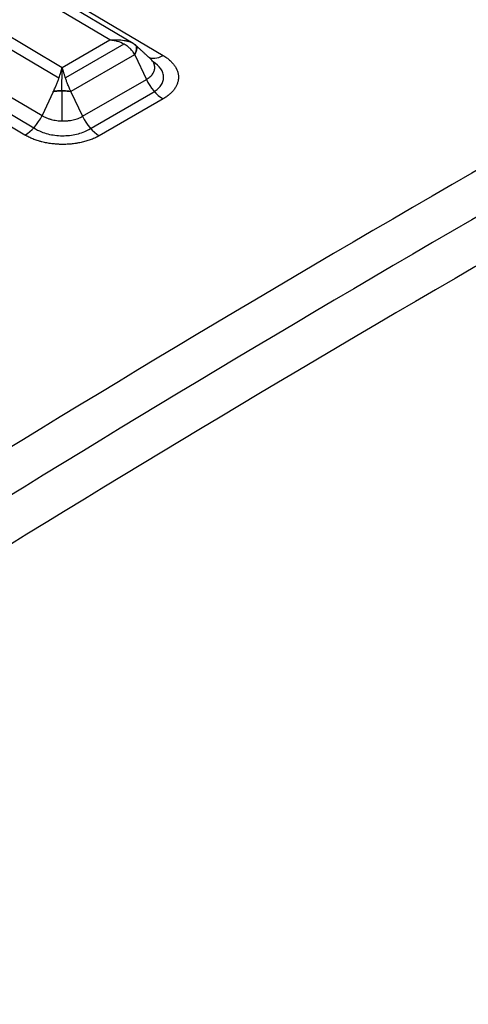
# Model space of a CAD drawing. Units: millimetres. Extents: x 6211 to 9329, y -1211 to 994.
# Drawn here: x 8220 to 8249, y 547 to 613 of the extents above; entities that cross this region are included whole.
import ezdxf

# ---------------------------------------------------------------- set-up
doc = ezdxf.new("R2010")
doc.units = ezdxf.units.MM
doc.layers.get('0').update_dxf_attribs({"linetype": 'CONTINUOUS'})

msp = doc.modelspace()

# ---------------------------------------------------------------- linework, layer by layer
for p, q in [((8225.6082, 611.5119), (8013.5298, 737.3749)), ((8227.1548, 611.2866), (8013.9889, 737.795)), ((8015.9943, 736.9854), (8229.1454, 610.4858)), ((8010.3589, 735.5442), (8222.4373, 609.6812)), ((8009.4111, 735.2812), (8222.2201, 608.9846)), ((8007.9433, 732.9782), (8221.0944, 606.4785)), ((8007.3894, 732.1599), (8220.5405, 605.6602)), ((8219.9572, 605.181), (8006.806, 731.6806)), ((8222.4373, 609.6812), (8225.6082, 611.5119)), ((8226.5423, 611.2401), (8222.6482, 608.9918)), ((8227.2537, 610.5305), (8223.0112, 608.0811)), ((8227.2596, 610.5183), (8228.0354, 608.8815)), ((8222.4181, 608.1255), (8222.4304, 609.6606)), ((8223.7928, 606.432), (8228.0354, 608.8815)), ((8221.8364, 608.0653), (8221.0944, 606.4785)), ((8222.4357, 606.1224), (8222.428, 608.106)), ((8223.0169, 608.0688), (8223.7928, 606.432)), ((8224.2096, 605.5523), (8228.4592, 608.0058)), ((8229.1451, 607.5908), (8224.9025, 605.1413))]:
    msp.add_line(p, q)
for centre, major_axis, ratio, start_param, end_param in [((9313.0427, -11.2689), (1503.7959, 0), 0.5773503, 2.2766252, 2.4357637), ((9313.0427, -11.2689), (-1500, 0), 0.5773503, 5.4182655, 5.5774017), ((9313.0427, -14.3639), (-1499.8013, 0), 0.5773503, 5.4182179, 5.5773564), ((8227.3787, 608.7826), (-0.9397, 2.3856), 0.6411924, 5.7490345, 5.7536446), ((8229.1652, 612.1072), (-1.0207, -1.7199), 0.5692329, 6.282944, 7.075468), ((8229.1649, 609.2122), (-1, 1.7321), 0.5773503, 1.43117, 2.3422319), ((8224.2102, 606.9957), (-0.9493, 2.3385), 0.6442445, 0.8288739, 0.8377734), ((8219.9769, 606.8024), (-1.0207, -1.7199), 0.5692329, 0.7922827, 1.7172337), ((8224.9222, 606.7627), (-1, 1.7321), 0.5773503, 1.43117, 2.3422319)]:
    msp.add_ellipse(centre, major_axis=major_axis, ratio=ratio, start_param=start_param, end_param=end_param)
for points, knots in [([(8225.6082, 611.5119), (8225.6641, 611.5171), (8225.7457, 611.5248), (8225.9091, 611.5321), (8226.178, 611.533), (8226.4953, 611.5028), (8226.7791, 611.4429), (8226.9388, 611.3921), (8227.0505, 611.3444), (8227.1275, 611.3041), (8227.1965, 611.2602), (8227.2347, 611.2277), (8227.2538, 611.2115)], [0, 0, 0, 0, 0.0852872, 0.1244921, 0.2501742, 0.4997639, 0.6281528, 0.7493728, 0.8120626, 0.8745841, 0.9371568, 1, 1, 1, 1]), ([(8227.2537, 610.5305), (8227.2137, 610.6036), (8227.1337, 610.7497), (8226.9702, 610.9381), (8226.7793, 611.1009), (8226.4954, 611.278), (8226.1781, 611.3996), (8225.9072, 611.4634), (8225.7437, 611.4934), (8225.6621, 611.5046), (8225.6082, 611.5119)], [0, 0, 0, 0, 0.1252413, 0.250346, 0.371545, 0.5000146, 0.7497396, 0.8754899, 0.9177978, 1, 1, 1, 1]), ([(8227.2537, 610.5305), (8227.2549, 610.5331), (8227.2561, 610.5358), (8227.2659, 610.5569), (8227.2835, 610.5964), (8227.2995, 610.6352), (8227.3235, 610.6968), (8227.3375, 610.7369), (8227.3719, 610.8529), (8227.3845, 610.9244), (8227.3846, 611.0457), (8227.3721, 611.0953), (8227.3377, 611.1514), (8227.3237, 611.1671), (8227.2997, 611.1866), (8227.2837, 611.1976), (8227.266, 611.2064), (8227.2563, 611.2105), (8227.2551, 611.211), (8227.2538, 611.2115)], [0, 0, 0, 0, 0.0078125, 0.0078125, 0.0625, 0.125, 0.125, 0.25, 0.25, 0.5, 0.5, 0.75, 0.75, 0.875, 0.875, 0.9375, 0.9921875, 0.9921875, 1, 1, 1, 1]), ([(8227.2661, 611.2001), (8227.2795, 611.1942), (8227.3057, 611.1825), (8227.3379, 611.1564), (8227.3688, 611.1181), (8227.3921, 611.061), (8227.4009, 610.9781), (8227.3904, 610.8792), (8227.3622, 610.7676), (8227.3186, 610.6464), (8227.2796, 610.5617), (8227.2596, 610.5183)], [0, 0, 0, 0, 0.0863672, 0.169463, 0.2501312, 0.376584, 0.5000517, 0.6238886, 0.7499711, 0.8719045, 1, 1, 1, 1]), ([(8227.2537, 610.5305), (8227.2542, 610.5295), (8227.2547, 610.5285), (8227.2564, 610.5249), (8227.2576, 610.5224), (8227.2591, 610.5193), (8227.2593, 610.5188), (8227.2596, 610.5183)], [0, 0, 0, 0, 0.25, 0.25, 0.875, 0.875, 1, 1, 1, 1]), ([(8228.0354, 608.8815), (8228.0368, 608.8823), (8228.0382, 608.8831), (8228.041, 608.8847), (8228.0451, 608.8872), (8228.0548, 608.8929), (8228.0739, 608.9043), (8228.1112, 608.9276), (8228.1417, 608.9482), (8228.2009, 608.9901), (8228.2747, 609.0481), (8228.3387, 609.1103), (8228.3828, 609.1585), (8228.3969, 609.1749), (8228.4237, 609.2081), (8228.4365, 609.225), (8228.4725, 609.2761), (8228.4934, 609.3107), (8228.5292, 609.3808), (8228.5591, 609.4519), (8228.5773, 609.5248), (8228.5863, 609.5802), (8228.5886, 609.5989), (8228.5915, 609.636), (8228.5921, 609.6545), (8228.5918, 609.71), (8228.5851, 609.7837), (8228.5663, 609.8569), (8228.5476, 609.9115), (8228.5406, 609.9297), (8228.5251, 609.9661), (8228.5165, 609.9842), (8228.4888, 610.0378), (8228.4674, 610.0729), (8228.4192, 610.1415), (8228.3894, 610.1785), (8228.3563, 610.2147), (8228.3532, 610.2181)], [0, 0, 0, 0, 0.0023849, 0.0023849, 0.0047697, 0.0095394, 0.0190789, 0.0381577, 0.0763155, 0.0763155, 0.152631, 0.2289465, 0.2289465, 0.2671042, 0.2671042, 0.3052619, 0.3052619, 0.3815774, 0.3815774, 0.4578929, 0.5342084, 0.5342084, 0.5723661, 0.5723661, 0.6105239, 0.6105239, 0.6868394, 0.7631549, 0.7631549, 0.8013126, 0.8013126, 0.8394704, 0.8394704, 0.9157858, 0.9157858, 0.9921013, 1, 1, 1, 1]), ([(8229.1454, 610.4858), (8229.2271, 610.4373), (8229.3043, 610.3868), (8229.4135, 610.3078), (8229.4665, 610.2675), (8229.5171, 610.2261), (8229.5502, 610.1982), (8229.5665, 610.1842), (8229.6465, 610.1133), (8229.7052, 610.0552), (8229.8125, 609.9365), (8229.9097, 609.8152), (8229.9865, 609.6886), (8230.028, 609.6078), (8230.036, 609.5916), (8230.0513, 609.5589), (8230.0586, 609.5425), (8230.0795, 609.4932), (8230.092, 609.4603), (8230.1253, 609.3614), (8230.1584, 609.2291), (8230.1695, 609.0958), (8230.1694, 608.9954), (8230.1673, 608.9451), (8230.1619, 608.8947), (8230.1576, 608.8611), (8230.1551, 608.8442), (8230.1408, 608.7605), (8230.1238, 608.6944), (8230.079, 608.5639), (8230.0235, 608.435), (8229.9465, 608.3096), (8229.8804, 608.2168), (8229.8569, 608.186), (8229.8076, 608.1256), (8229.7817, 608.0958), (8229.7008, 608.0081), (8229.5835, 607.8949), (8229.4482, 607.7891), (8229.3036, 607.687), (8229.2268, 607.6379), (8229.1451, 607.5908)], [0, 0, 0, 0, 0.0625, 0.0625, 0.09375, 0.109375, 0.109375, 0.125, 0.125, 0.1875, 0.1875, 0.25, 0.3125, 0.3125, 0.328125, 0.328125, 0.34375, 0.34375, 0.375, 0.375, 0.4375, 0.5, 0.5, 0.53125, 0.546875, 0.546875, 0.5625, 0.5625, 0.625, 0.625, 0.6875, 0.75, 0.75, 0.78125, 0.78125, 0.8125, 0.8125, 0.875, 0.9375, 0.9375, 1, 1, 1, 1]), ([(8221.8488, 608.0909), (8221.8848, 608.1665), (8221.9567, 608.3177), (8222.0551, 608.544), (8222.1431, 608.7662), (8222.2445, 609.0486), (8222.3231, 609.3074), (8222.3782, 609.4935), (8222.4103, 609.5991), (8222.4263, 609.6478), (8222.4373, 609.6812)], [0, 0, 0, 0, 0.1253176, 0.2504563, 0.3716816, 0.5001221, 0.7497688, 0.8754795, 0.9146837, 1, 1, 1, 1]), ([(8223.0112, 608.0811), (8223.0009, 608.1035), (8222.9907, 608.1256), (8222.9708, 608.1694), (8222.9611, 608.191), (8222.9323, 608.2553), (8222.9138, 608.2974), (8222.878, 608.3806), (8222.8607, 608.4218), (8222.8269, 608.5039), (8222.8104, 608.5448), (8222.787, 608.6045), (8222.7797, 608.6231), (8222.7655, 608.6604), (8222.7584, 608.679), (8222.7376, 608.7347), (8222.7241, 608.7715), (8222.6981, 608.8444), (8222.6856, 608.8804), (8222.6616, 608.9512), (8222.65, 608.986), (8222.6337, 609.0363), (8222.6285, 609.0524), (8222.6184, 609.0844), (8222.6134, 609.1003), (8222.5986, 609.1476), (8222.5891, 609.1786), (8222.5707, 609.2395), (8222.5618, 609.2694), (8222.5445, 609.3281), (8222.5361, 609.3568), (8222.5199, 609.4119), (8222.5121, 609.4385), (8222.4967, 609.4906), (8222.4891, 609.5161), (8222.4666, 609.5906), (8222.4519, 609.6376), (8222.4373, 609.6812)], [0, 0, 0, 0, 0.0345496, 0.0345496, 0.0690991, 0.0690991, 0.1381983, 0.1381983, 0.2072974, 0.2072974, 0.2763966, 0.2763966, 0.3078598, 0.3078598, 0.339323, 0.339323, 0.4022495, 0.4022495, 0.465176, 0.465176, 0.5281024, 0.5281024, 0.5581613, 0.5581613, 0.5882202, 0.5882202, 0.648338, 0.648338, 0.7084558, 0.7084558, 0.7685736, 0.7685736, 0.8264302, 0.8264302, 0.8842868, 0.8842868, 1, 1, 1, 1]), ([(8228.4592, 608.0058), (8228.5731, 608.0722), (8228.6741, 608.1439), (8228.8533, 608.2994), (8228.9317, 608.3843), (8229.057, 608.5605), (8229.1042, 608.6513), (8229.1681, 608.8382), (8229.1846, 608.935), (8229.1848, 609.1258), (8229.1689, 609.2208), (8229.1051, 609.4099), (8229.0574, 609.5026), (8228.8753, 609.7623), (8228.6984, 609.9219), (8228.476, 610.0574)], [0, 0, 0, 0, 0.123898, 0.123898, 0.2502662, 0.2502662, 0.3766345, 0.3766345, 0.5030027, 0.5030027, 0.629371, 0.629371, 0.7557392, 0.7557392, 1, 1, 1, 1]), ([(8223.0169, 608.0688), (8222.9865, 608.0726), (8222.9268, 608.0801), (8222.833, 608.0893), (8222.72, 608.0979), (8222.5848, 608.1048), (8222.4277, 608.1067), (8222.2701, 608.1039), (8222.1181, 608.0952), (8221.9715, 608.0826), (8221.8822, 608.0712), (8221.8364, 608.0653)], [0, 0, 0, 0, 0.0862302, 0.1693286, 0.2501319, 0.376176, 0.5000533, 0.6234808, 0.7499721, 0.8717515, 1, 1, 1, 1]), ([(8223.0112, 608.0811), (8222.9258, 608.0937), (8222.8335, 608.1044), (8222.6381, 608.1198), (8222.535, 608.1245), (8222.3279, 608.1262), (8222.2245, 608.1233), (8222.0281, 608.1112), (8221.9351, 608.102), (8221.8488, 608.0909)], [0, 0, 0, 0, 0.25, 0.25, 0.5, 0.5, 0.75, 0.75, 1, 1, 1, 1]), ([(8221.0944, 606.4785), (8221.0958, 606.4777), (8221.0972, 606.4768), (8221.0999, 606.4751), (8221.1041, 606.4726), (8221.1139, 606.4667), (8221.1335, 606.455), (8221.1734, 606.4321), (8221.2086, 606.4133), (8221.2804, 606.3768), (8221.3796, 606.3312), (8221.4857, 606.2912), (8221.5679, 606.2634), (8221.5958, 606.2545), (8221.6524, 606.2374), (8221.6812, 606.2293), (8221.768, 606.2063), (8221.8853, 606.1793), (8222.0661, 606.1492), (8222.1897, 606.136), (8222.2836, 606.1288), (8222.3151, 606.1268), (8222.3777, 606.1239), (8222.409, 606.1229), (8222.5026, 606.1212), (8222.6269, 606.1228), (8222.7502, 606.1315), (8222.8424, 606.1407), (8222.873, 606.1443), (8222.9342, 606.1523), (8222.9646, 606.1568), (8223.0547, 606.1714), (8223.1135, 606.1828), (8223.2286, 606.2091), (8223.3411, 606.2388), (8223.4487, 606.2752), (8223.5537, 606.315), (8223.6043, 606.3364), (8223.6772, 606.3706), (8223.7129, 606.3883), (8223.7533, 606.4098), (8223.7731, 606.4208), (8223.783, 606.4264), (8223.7872, 606.4288), (8223.79, 606.4304), (8223.7914, 606.4312), (8223.7928, 606.432)], [0, 0, 0, 0, 0.0019531, 0.0019531, 0.0039062, 0.0078125, 0.015625, 0.03125, 0.0625, 0.0625, 0.125, 0.1875, 0.1875, 0.21875, 0.21875, 0.25, 0.25, 0.3125, 0.375, 0.4375, 0.4375, 0.46875, 0.46875, 0.5, 0.5, 0.5625, 0.625, 0.625, 0.65625, 0.65625, 0.6875, 0.6875, 0.75, 0.75, 0.8125, 0.875, 0.875, 0.9375, 0.9375, 0.96875, 0.984375, 0.9921875, 0.9960938, 0.9980469, 0.9980469, 1, 1, 1, 1]), ([(8220.5448, 605.6637), (8220.6959, 605.5595), (8220.8658, 605.4707), (8221.1883, 605.3419), (8221.3343, 605.2948), (8221.637, 605.219), (8221.7927, 605.1902), (8222.1129, 605.1503), (8222.2785, 605.1393), (8222.6044, 605.1366), (8222.7664, 605.1446), (8223.0886, 605.1794), (8223.2464, 605.2061), (8223.6974, 605.3115), (8223.9762, 605.4176), (8224.2096, 605.5523)], [0, 0, 0, 0, 0.1649484, 0.1649484, 0.2842468, 0.2842468, 0.4035452, 0.4035452, 0.5228436, 0.5228436, 0.6421421, 0.6421421, 0.7614405, 0.7614405, 1, 1, 1, 1]), ([(8224.9025, 605.1413), (8224.8208, 605.0941), (8224.7355, 605.0496), (8224.6021, 604.9867), (8224.5568, 604.9664), (8224.4643, 604.9271), (8224.4171, 604.9081), (8224.2731, 604.853), (8224.1747, 604.8194), (8223.9733, 604.7582), (8223.7674, 604.7029), (8223.5523, 604.6597), (8223.415, 604.6365), (8223.3873, 604.6321), (8223.3318, 604.6236), (8223.3039, 604.6195), (8223.22, 604.6079), (8223.1639, 604.6011), (8222.9954, 604.5829), (8222.7697, 604.5653), (8222.5421, 604.5606), (8222.3708, 604.562), (8222.2849, 604.564), (8222.1988, 604.5678), (8222.1413, 604.5708), (8222.1125, 604.5725), (8221.9692, 604.582), (8221.856, 604.5929), (8221.6324, 604.6208), (8221.4115, 604.6551), (8221.1962, 604.7018), (8221.0635, 604.7351), (8221.037, 604.742), (8220.9843, 604.7561), (8220.9581, 604.7634), (8220.8801, 604.7857), (8220.8289, 604.8012), (8220.6778, 604.8499), (8220.4827, 604.9201), (8220.3001, 605.0008), (8220.1238, 605.0868), (8220.0388, 605.1325), (8219.9572, 605.181)], [0, 0, 0, 0, 0.0625, 0.0625, 0.09375, 0.09375, 0.125, 0.125, 0.1875, 0.1875, 0.25, 0.3125, 0.3125, 0.328125, 0.328125, 0.34375, 0.34375, 0.375, 0.375, 0.4375, 0.5, 0.5, 0.53125, 0.546875, 0.546875, 0.5625, 0.5625, 0.625, 0.625, 0.6875, 0.75, 0.75, 0.765625, 0.765625, 0.78125, 0.78125, 0.8125, 0.8125, 0.875, 0.9375, 0.9375, 1, 1, 1, 1])]:
    msp.add_open_spline(points, degree=3, knots=knots)
for points, degree in [([(8227.3601, 611.1121), (8227.2282, 611.2427), (8227.0612, 611.338)], 2), ([(8228.3662, 610.2061), (8227.2944, 611.1925)], 1), ([(8228.3532, 610.2181), (8228.3302, 610.2429), (8228.3057, 610.2673), (8228.2794, 610.2913)], 3), ([(8221.8364, 608.0653), (8221.8405, 608.0738), (8221.8446, 608.0824), (8221.8488, 608.0909)], 3), ([(8223.0111, 608.081), (8223.0169, 608.0688)], 1)]:
    msp.add_open_spline(points, degree=degree)

doc.saveas('drawing.dxf')
